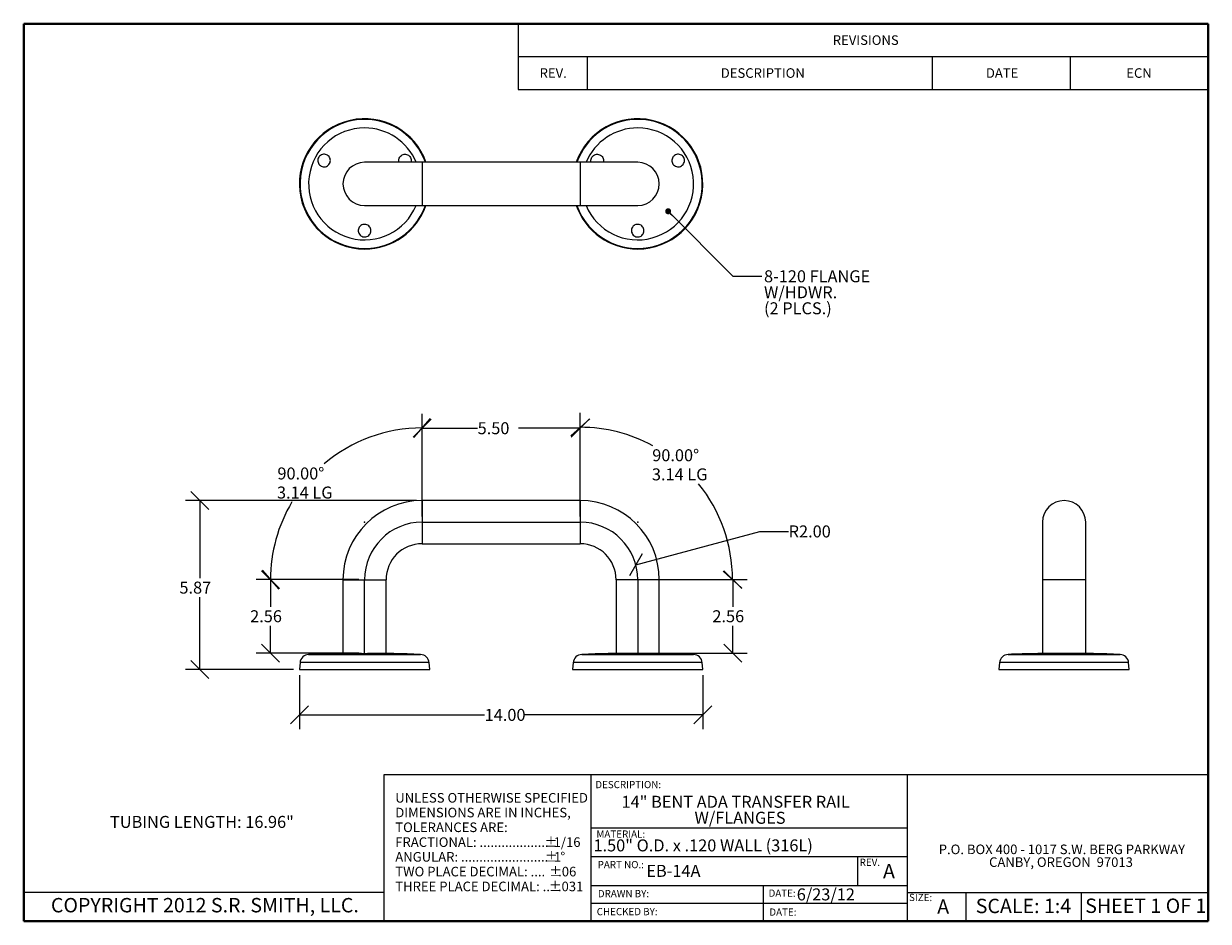
# Model space of a CAD drawing. Units: inches. Extents: x 0.3 to 10.6, y 0.4 to 8.2.
import ezdxf

# ---------------------------------------------------------------- set-up
doc = ezdxf.new("R2010")
doc.units = ezdxf.units.IN
doc.header["$MEASUREMENT"] = 0
doc.header["$PDSIZE"] = -1
doc.layers.add('FORMAT', color=7, linetype='Continuous')
doc.styles.add('SLDTEXTSTYLE0', font='TXT', dxfattribs={"width": 0.75})
doc.styles.add('SLDTEXTSTYLE1', font='TXT', dxfattribs={"width": 0.6875})
doc.dimstyles.new('SLDDIMSTYLE0', dxfattribs={"dimtxt": 0.104167, "dimasz": 0.156, "dimexe": 0, "dimexo": 0.0625, "dimgap": 0.026042, "dimtad": 0, "dimtih": 1, "dimtoh": 1, "dimdec": 4, "dimlfac": 4, "dimzin": 4, "dimdsep": 46, "dimtxsty": 'SLDTEXTSTYLE0', "dimblk1": 'OBLIQUE', "dimblk2": 'OBLIQUE', "dimsah": 1, "dimcen": 0.09, "dimazin": 1, "dimtfac": 1, "dimtofl": 0, "dimtmove": 0, "dimatfit": 3, "dimldrblk": 'OBLIQUE', "dimfxl": 0, "dimfrac": 2, "dimtolj": 1, "dimtzin": 12, "dimarcsym": 0})
doc.dimstyles.new('SLDDIMSTYLE1', dxfattribs={"dimtxt": 0.104167, "dimasz": 0.156, "dimexe": 0, "dimexo": 0.0625, "dimgap": 0.026042, "dimtad": 0, "dimtih": 1, "dimtoh": 1, "dimlfac": 4, "dimrnd": 1e-09, "dimzin": 12, "dimdsep": 46, "dimtxsty": 'SLDTEXTSTYLE0', "dimblk1": 'OBLIQUE', "dimblk2": 'OBLIQUE', "dimsah": 1, "dimcen": 0.09, "dimadec": 0, "dimazin": 3, "dimtfac": 1, "dimtofl": 0, "dimtmove": 0, "dimatfit": 3, "dimldrblk": 'OBLIQUE', "dimfxl": 0, "dimfrac": 2, "dimtolj": 1, "dimtzin": 12, "dimarcsym": 0})
doc.dimstyles.new('SLDDIMSTYLE2', dxfattribs={"dimtxt": 0.104167, "dimasz": 0.156, "dimexe": 0, "dimexo": 0.0625, "dimgap": 0.026042, "dimtad": 0, "dimtih": 1, "dimtoh": 1, "dimlfac": 4, "dimrnd": 1e-09, "dimzin": 4, "dimdsep": 46, "dimtxsty": 'SLDTEXTSTYLE0', "dimblk1": 'OBLIQUE', "dimblk2": 'OBLIQUE', "dimsah": 1, "dimcen": 0, "dimadec": 0, "dimazin": 1, "dimtfac": 1, "dimtofl": 0, "dimtmove": 0, "dimatfit": 3, "dimldrblk": 'OBLIQUE', "dimfxl": 0, "dimfrac": 2, "dimtolj": 1, "dimtzin": 12, "dimarcsym": 0})
doc.dimstyles.new('SLDDIMSTYLE3', dxfattribs={"dimtxt": 0.104167, "dimasz": 0.156, "dimexe": 0, "dimexo": 0.0625, "dimgap": 0.026042, "dimtad": 0, "dimtih": 1, "dimtoh": 1, "dimlfac": 4, "dimrnd": 1e-09, "dimzin": 4, "dimdsep": 46, "dimtxsty": 'SLDTEXTSTYLE0', "dimblk1": 'OBLIQUE', "dimblk2": 'OBLIQUE', "dimsah": 1, "dimcen": 0.09, "dimadec": 0, "dimazin": 1, "dimtfac": 1, "dimtofl": 0, "dimtmove": 0, "dimatfit": 3, "dimldrblk": 'OBLIQUE', "dimfxl": 0, "dimfrac": 2, "dimtolj": 1, "dimtzin": 12, "dimarcsym": 0})
doc.dimstyles.new('SLDDIMSTYLE4', dxfattribs={"dimtxt": 0, "dimasz": 0.052, "dimexe": 0, "dimexo": 0.0625, "dimgap": 0, "dimtad": 0, "dimtih": 1, "dimtoh": 1, "dimdec": 0, "dimrnd": 1e-09, "dimzin": 0, "dimdsep": 46, "dimtxsty": 'Standard', "dimblk1": 'DOT', "dimblk2": 'DOT', "dimsah": 1, "dimcen": 0.09, "dimadec": 0, "dimazin": 0, "dimtfac": 0.052, "dimtdec": 0, "dimtofl": 0, "dimtmove": 0, "dimatfit": 3, "dimldrblk": 'DOT', "dimfxl": 0, "dimfrac": 2, "dimtolj": 1, "dimtzin": 0, "dimarcsym": 0})

# ---------------------------------------------------------------- blocks, each defined once
blk = doc.blocks.new('SW_NOTE_0')
at = {"color": 0, "linetype": 'Continuous', "lineweight": 0, "attachment_point": 1, "style": 'SLDTEXTSTYLE0'}
for s, insert, char_height in [('UNLESS OTHERWISE SPECIFIED', (0, 0.107), 0.08333), ('DIMENSIONS ARE IN INCHES,', (0, -0.021), 0.08333), ('TOLERANCES ARE:', (0, -0.149), 0.08333), ('FRACTIONAL: ...................', (0, -0.278), 0.08333), ('%%p', (1.297, -0.278), 0.0833), ('1/16', (1.377, -0.278), 0.0833), ('ANGULAR: ........................', (0, -0.406), 0.08333), ('%%p', (1.3, -0.406), 0.0833), ('1', (1.38, -0.406), 0.0833), ('%%d', (1.436, -0.406), 0.0833), ('TWO PLACE DECIMAL: ....', (0, -0.534), 0.08333), ('%%p', (1.337, -0.534), 0.0833), ('.06', (1.416, -0.534), 0.0833), ('THREE PLACE DECIMAL: ..', (0, -0.663), 0.08333), ('%%p', (1.334, -0.663), 0.0833), ('.031', (1.414, -0.663), 0.0833)]:
    blk.add_mtext(s, dxfattribs=dict(at, insert=insert, char_height=char_height))
blk = doc.blocks.new('SW_NOTE_1')
at = {"color": 0, "linetype": 'Continuous', "lineweight": 0, "char_height": 0.08333, "attachment_point": 2, "style": 'SLDTEXTSTYLE0'}
for s, insert in [('P.O. BOX 400 - 1017 S.W. BERG PARKWAY', (1.081, 0.107)), ('CANBY, OREGON  97013', (1.073, -0.004))]:
    blk.add_mtext(s, dxfattribs=dict(at, insert=insert))
blk = doc.blocks.new('SW_NOTE_2')
at = {"layer": 'FORMAT', "color": 0, "attachment_point": 2, "style": 'SLDTEXTSTYLE0'}
for s, insert, char_height in [('14" BENT ADA TRANSFER RAIL', (0.924, 0.134), 0.10417), ('W/FLANGES', (0.962, -0.005), 0.1042)]:
    blk.add_mtext(s, dxfattribs=dict(at, insert=insert, char_height=char_height))
blk = doc.blocks.new('SW_TABLEANNOTATION_0')
at = {"color": 0, "linetype": 'Continuous', "lineweight": 0}
for p, q in [((0, 0), (0, -0.572)), ((6, 0), (0, 0)), ((6, -0.572), (6, 0)), ((0, -0.286), (6, -0.286)), ((0.6, -0.286), (0.6, -0.572)), ((3.6, -0.286), (3.6, -0.572)), ((4.8, -0.286), (4.8, -0.572)), ((0, -0.572), (6, -0.572))]:
    blk.add_line(p, q, dxfattribs=at)
at = {"color": 0, "linetype": 'Continuous', "lineweight": 0, "attachment_point": 1, "style": 'SLDTEXTSTYLE0'}
for s, insert, char_height in [('REVISIONS', (2.735, -0.101), 0.0833), ('REV.', (0.186, -0.387), 0.0833), ('DESCRIPTION', (1.761, -0.387), 0.08333), ('DATE', (4.066, -0.387), 0.0833), ('ECN', (5.287, -0.387), 0.0833)]:
    blk.add_mtext(s, dxfattribs=dict(at, insert=insert, char_height=char_height))
blk = doc.blocks.new('_OBLIQUE')
at = {"color": 0, "linetype": 'ByBlock', "lineweight": -2}
blk.add_line((-0.5, -0.5), (0.5, 0.5), dxfattribs=at)
blk = doc.blocks.new('*D6')
at = {"layer": 'FORMAT'}
for p, q in [((3.794, 4.098), (3.794, 4.803)), ((3.056, 3.361), (2.351, 3.361))]:
    blk.add_line(p, q, dxfattribs=at)
for start, end in [(90, 130.2164), (149.1744, 180)]:
    blk.add_arc((3.794, 3.361), 1.318, start, end, dxfattribs=at)
at = {"layer": 'FORMAT', "xscale": 0.156, "yscale": 0.156}
for p, rotation in [((3.794, 4.678, -0.652), 3.375532631413013), ((2.476, 3.361, -0.652), 266.6244673685878)]:
    blk.add_blockref('_OBLIQUE', p, dxfattribs=dict(at, rotation=rotation))
at = {"layer": 'FORMAT', "char_height": 0.1042, "attachment_point": 1, "style": 'SLDTEXTSTYLE0'}
for s, insert in [('90.00°', (2.536, 4.336, -0.652)), ('3.14 LG', (2.532, 4.17, -0.652))]:
    blk.add_mtext(s, dxfattribs=dict(at, insert=insert))
blk = doc.blocks.new('*D7')
at = {"layer": 'FORMAT'}
for p, q in [((3.244, 3.361), (2.351, 3.361)), ((2.476, 3.361), (2.476, 3.126)), ((2.476, 2.721), (2.476, 2.961)), ((3.244, 2.721), (2.351, 2.721))]:
    blk.add_line(p, q, dxfattribs=at)
at = {"layer": 'FORMAT', "xscale": 0.156, "yscale": 0.156}
for p, rotation in [((2.476, 3.361, -0.652), 90.0000000000004), ((2.476, 2.721, -0.652), 270.0000000000004)]:
    blk.add_blockref('_OBLIQUE', p, dxfattribs=dict(at, rotation=rotation))
at = {"layer": 'FORMAT', "insert": (2.299, 3.095, -0.652), "char_height": 0.1042, "attachment_point": 1, "style": 'SLDTEXTSTYLE0'}
blk.add_mtext('2.56', dxfattribs=at)
blk = doc.blocks.new('*D8')
at = {"layer": 'FORMAT'}
for p, q in [((5.169, 4.098), (5.169, 4.81)), ((5.906, 3.361), (6.618, 3.361))]:
    blk.add_line(p, q, dxfattribs=at)
for start, end in [(61.551, 90), (0, 38.9971)]:
    blk.add_arc((5.169, 3.361), 1.324, start, end, dxfattribs=at)
at = {"layer": 'FORMAT', "xscale": 0.156, "yscale": 0.156}
for p, rotation in [((5.169, 4.685, -0.652), 176.6407799192491), ((6.493, 3.361, -0.652), 273.3592200807519)]:
    blk.add_blockref('_OBLIQUE', p, dxfattribs=dict(at, rotation=rotation))
at = {"layer": 'FORMAT', "char_height": 0.1042, "attachment_point": 1, "style": 'SLDTEXTSTYLE0'}
for s, insert in [('90.00°', (5.795, 4.494, -0.652)), ('3.14 LG', (5.792, 4.328, -0.652))]:
    blk.add_mtext(s, dxfattribs=dict(at, insert=insert))
blk = doc.blocks.new('*D9')
at = {"layer": 'FORMAT'}
for p, q in [((5.719, 3.361), (6.62, 3.361)), ((6.495, 3.361), (6.495, 3.126)), ((6.495, 2.721), (6.495, 2.961)), ((5.719, 2.721), (6.62, 2.721))]:
    blk.add_line(p, q, dxfattribs=at)
at = {"layer": 'FORMAT', "xscale": 0.156, "yscale": 0.156}
for p, rotation in [((6.495, 3.361, -0.652), 90.00000000000038), ((6.495, 2.721, -0.652), 270.0000000000004)]:
    blk.add_blockref('_OBLIQUE', p, dxfattribs=dict(at, rotation=rotation))
at = {"layer": 'FORMAT', "insert": (6.318, 3.095, -0.652), "char_height": 0.1042, "attachment_point": 1, "style": 'SLDTEXTSTYLE0'}
blk.add_mtext('2.56', dxfattribs=at)
blk = doc.blocks.new('*D10')
at = {"layer": 'FORMAT'}
for p, q in [((3.744, 4.048), (1.736, 4.048)), ((1.861, 4.048), (1.861, 3.375)), ((1.861, 2.58), (1.861, 3.21)), ((2.677, 2.58), (1.736, 2.58))]:
    blk.add_line(p, q, dxfattribs=at)
at = {"layer": 'FORMAT', "xscale": 0.156, "yscale": 0.156}
for p, rotation in [((1.861, 4.048, -0.652), 90.0000000000004), ((1.861, 2.58, -0.652), 270.0000000000004)]:
    blk.add_blockref('_OBLIQUE', p, dxfattribs=dict(at, rotation=rotation))
at = {"layer": 'FORMAT', "insert": (1.684, 3.344, -0.652), "char_height": 0.1042, "attachment_point": 1, "style": 'SLDTEXTSTYLE0'}
blk.add_mtext('5.87', dxfattribs=at)
blk = doc.blocks.new('*D11')
at = {"layer": 'FORMAT'}
for p, q in [((5.651, 3.49), (6.731, 3.78)), ((6.731, 3.78), (6.981, 3.78))]:
    blk.add_line(p, q, dxfattribs=at)
at = {"layer": 'FORMAT', "xscale": 0.156, "yscale": 0.156, "rotation": 195.0353636869602}
blk.add_blockref('_OBLIQUE', (5.651, 3.49, 0.001), dxfattribs=at)
at = {"layer": 'FORMAT', "insert": (6.981, 3.832, 0.001), "char_height": 0.1042, "attachment_point": 1, "style": 'SLDTEXTSTYLE0'}
blk.add_mtext('R2.00', dxfattribs=at)
blk = doc.blocks.new('*D12')
at = {"layer": 'FORMAT'}
for p, q in [((2.727, 2.53), (2.727, 2.061)), ((6.235, 2.53), (6.235, 2.061)), ((2.727, 2.186), (4.338, 2.186)), ((6.235, 2.186), (4.684, 2.186))]:
    blk.add_line(p, q, dxfattribs=at)
at = {"layer": 'FORMAT', "xscale": 0.156, "yscale": 0.156, "rotation": 180.0000000000004}
blk.add_blockref('_OBLIQUE', (2.727, 2.186, -0.652), dxfattribs=at)
at = {"layer": 'FORMAT', "xscale": 0.156, "yscale": 0.156}
blk.add_blockref('_OBLIQUE', (6.235, 2.186, -0.652), dxfattribs=at)
at = {"layer": 'FORMAT', "insert": (4.338, 2.238, -0.652), "char_height": 0.1042, "attachment_point": 1, "style": 'SLDTEXTSTYLE0'}
blk.add_mtext('14.00', dxfattribs=at)
blk = doc.blocks.new('*D13')
at = {"layer": 'FORMAT'}
for p, q in [((3.794, 3.911), (3.794, 4.803)), ((5.169, 3.911), (5.169, 4.803)), ((3.794, 4.678), (4.277, 4.678)), ((5.169, 4.678), (4.631, 4.678))]:
    blk.add_line(p, q, dxfattribs=at)
at = {"layer": 'FORMAT', "xscale": 0.156, "yscale": 0.156, "rotation": 180.0000000000004}
blk.add_blockref('_OBLIQUE', (3.794, 4.678, -0.652), dxfattribs=at)
at = {"layer": 'FORMAT', "xscale": 0.156, "yscale": 0.156}
blk.add_blockref('_OBLIQUE', (5.169, 4.678, -0.652), dxfattribs=at)
at = {"layer": 'FORMAT', "insert": (4.277, 4.729, -0.652), "char_height": 0.1042, "attachment_point": 1, "style": 'SLDTEXTSTYLE0'}
blk.add_mtext('5.50', dxfattribs=at)
blk = doc.blocks.new('SW_NOTE_3')
at = {"layer": 'FORMAT', "color": 0, "attachment_point": 1, "style": 'SLDTEXTSTYLE0'}
for s, insert, char_height in [('8-120 FLANGE', (0.02, 0.05), 0.10417), ('W/HDWR.', (0.02, -0.089), 0.1042), ('(2 PLCS.)', (0.02, -0.228), 0.1042)]:
    blk.add_mtext(s, dxfattribs=dict(at, insert=insert, char_height=char_height))
blk = doc.blocks.new('_DOT')
at = {"color": 0, "linetype": 'ByBlock', "lineweight": -2}
blk.add_line((-0.5, 0), (-1, 0), dxfattribs=at)
at = {"color": 0, "linetype": 'ByBlock', "const_width": 0.5}
blk.add_lwpolyline([(-0.25, 0, 1), (0.25, 0, 1)], format="xyb", close=True, dxfattribs=at)

msp = doc.modelspace()

# ---------------------------------------------------------------- linework, layer by layer
at = {"color": 7, "linetype": 'Continuous', "lineweight": 40}
for p, q in [((0.329927, 8.192073), (10.629927, 8.192073)), ((0.329927, 8.192073), (0.329927, 0.392073)), ((10.629927, 0.392073), (10.629927, 8.192073)), ((10.629927, 0.392073), (0.329927, 0.392073))]:
    msp.add_line(p, q, dxfattribs=at)
at = {"color": 7, "linetype": 'Continuous', "lineweight": 15}
for p, q in [((3.793607, 6.9875), (3.293607, 6.9875)), ((5.168607, 6.9875), (3.793607, 6.9875)), ((5.668607, 6.9875), (5.168607, 6.9875)), ((3.293607, 6.6125), (3.793607, 6.6125)), ((3.793607, 6.6125), (5.168607, 6.6125)), ((5.168607, 6.6125), (5.668607, 6.6125)), ((5.168607, 4.048012), (3.793607, 4.048012)), ((9.188648, 3.860512), (9.188648, 3.360512)), ((9.563648, 3.360512), (9.563648, 3.860512)), ((3.793607, 3.673012), (5.168607, 3.673012)), ((3.106107, 3.360512), (3.106107, 2.720512)), ((3.481107, 2.720512), (3.481107, 3.360512)), ((5.481107, 3.360512), (5.481107, 2.720512)), ((5.856107, 2.720512), (5.856107, 3.360512)), ((9.188648, 3.360512), (9.188648, 2.720512)), ((9.563648, 2.720512), (9.563648, 3.360512)), ((3.106107, 2.720512), (3.293607, 2.720512)), ((3.268482, 2.720487), (3.318732, 2.720487)), ((3.293607, 2.720512), (3.481107, 2.720512)), ((5.668607, 2.720512), (5.481107, 2.720512)), ((5.643482, 2.720487), (5.693732, 2.720487)), ((5.856107, 2.720512), (5.668607, 2.720512)), ((9.563648, 2.720512), (9.188648, 2.720512)), ((9.351023, 2.720487), (9.401273, 2.720487)), ((2.732586, 2.639664), (2.727357, 2.579887)), ((2.727357, 2.579887), (3.293607, 2.579887)), ((3.293607, 2.579887), (3.859857, 2.579887)), ((3.859857, 2.579887), (3.854627, 2.639664)), ((5.107586, 2.639664), (5.102357, 2.579887)), ((5.102357, 2.579887), (5.668607, 2.579887)), ((5.668607, 2.579887), (6.234857, 2.579887)), ((6.234857, 2.579887), (6.229627, 2.639664)), ((8.815127, 2.639664), (8.809898, 2.579887)), ((8.809898, 2.579887), (9.942398, 2.579887)), ((9.942398, 2.579887), (9.937168, 2.639664))]:
    msp.add_line(p, q, dxfattribs=at)
at = {"color": 8, "linetype": 'Continuous', "lineweight": 15}
for p, q in [((3.793607, 6.9875), (3.793607, 6.6125)), ((5.168607, 6.9875), (5.168607, 6.6125)), ((3.793607, 4.048012), (3.793607, 3.860512)), ((5.168607, 4.048012), (5.168607, 3.860512)), ((3.793607, 3.860512), (3.793607, 3.673012)), ((5.168607, 3.860512), (5.168607, 3.673012)), ((3.106107, 3.360512), (3.293607, 3.360512)), ((3.293607, 3.360512), (3.481107, 3.360512)), ((5.668607, 3.360512), (5.481107, 3.360512)), ((5.856107, 3.360512), (5.668607, 3.360512)), ((9.563648, 3.360512), (9.188648, 3.360512)), ((2.807333, 2.710919), (3.77988, 2.710919)), ((5.182333, 2.710919), (6.15488, 2.710919)), ((8.889874, 2.710919), (9.862421, 2.710919)), ((3.854627, 2.639664), (2.732586, 2.639664)), ((6.229627, 2.639664), (5.107586, 2.639664)), ((9.937168, 2.639664), (8.815127, 2.639664))]:
    msp.add_line(p, q, dxfattribs=at)
at = {"color": 7, "linetype": 'Continuous'}
for p, q in [((3.793607, 3.860512), (5.168607, 3.860512)), ((3.293607, 2.720512), (3.293607, 3.360512)), ((5.668607, 3.360512), (5.668607, 2.720512))]:
    msp.add_line(p, q, dxfattribs=at)
at = {"color": 7, "linetype": 'Continuous', "lineweight": 0}
for p, q in [((3.463938, 1.666327), (5.26113, 1.666327)), ((3.463938, 0.392073), (3.463938, 1.666327)), ((5.26113, 1.666327), (5.26113, 0.392073)), ((5.26113, 1.666327), (8.010986, 1.666327)), ((8.010986, 1.666327), (8.010986, 0.392073)), ((5.26113, 1.204573), (8.010986, 1.204573)), ((5.26113, 0.954573), (8.010986, 0.954573)), ((7.580147, 0.954573), (7.580147, 0.704573)), ((3.463938, 0.642073), (0.329927, 0.642073)), ((5.26113, 0.704573), (8.010986, 0.704573)), ((6.75905, 0.704573), (6.75905, 0.392073)), ((8.010986, 0.642073), (10.629927, 0.642073)), ((8.525547, 0.392073), (8.525547, 0.642073)), ((9.527119, 0.392073), (9.527119, 0.642073)), ((5.26113, 0.548323), (8.010986, 0.548323))]:
    msp.add_line(p, q, dxfattribs=at)
at = {"color": 7, "linetype": 'Continuous', "lineweight": 15}
for centre, radius, start, end in [((3.293607, 6.8), 0.56625, 19.3371229, 270), ((5.668607, 6.8), 0.56625, 270, 160.6628771), ((3.293607, 6.8), 0.1875, 90, 270), ((5.668607, 6.8), 0.1875, 270, 90), ((3.293607, 6.8), 0.56625, 270, 340.6628771), ((5.668607, 6.8), 0.56625, 199.3371229, 270), ((3.793607, 3.360512), 0.6875, 90, 180), ((5.168607, 3.360512), 0.6875, 0, 90), ((9.376148, 3.860512), 0.1875, 0, 180), ((3.793607, 3.360512), 0.3125, 90, 180), ((5.168607, 3.360512), 0.3125, 0, 90), ((2.810414, 2.632855), 0.078125, 92.2604071, 175), ((3.293607, -9.608537), 12.329049, 90.1167614, 92.2604071), ((3.293607, -9.608537), 12.329049, 87.7395929, 89.8832386), ((3.776799, 2.632855), 0.078125, 5, 87.7395929), ((5.185414, 2.632855), 0.078125, 92.2604071, 175), ((5.668607, -9.608537), 12.329049, 90.1167614, 92.2604071), ((5.668607, -9.608537), 12.329049, 87.7395929, 89.8832386), ((6.151799, 2.632855), 0.078125, 5, 87.7395929), ((8.892955, 2.632855), 0.078125, 92.2604071, 175), ((9.376148, -9.608537), 12.329049, 92.1392429, 92.2604071), ((9.376148, -9.608537), 12.329049, 90.1167614, 91.6372173), ((9.376148, -9.608537), 12.329049, 87.7395929, 89.8832386), ((9.85934, 2.632855), 0.078125, 5, 87.7395929)]:
    msp.add_arc(centre, radius, start, end, dxfattribs=at)
at = {"color": 8, "linetype": 'Continuous', "lineweight": 15}
for centre, radius, start, end in [((3.293607, 6.8), 0.56102, 90, 340.4753398), ((3.293607, 6.8), 0.56102, 19.5246602, 90), ((5.668607, 6.8), 0.56102, 199.5246602, 90), ((5.668607, 6.8), 0.56102, 90, 160.4753398), ((3.293607, 6.8), 0.486274, 90, 337.3199264), ((3.293607, 6.8), 0.486274, 22.6800736, 90), ((5.668607, 6.8), 0.486274, 90, 157.3199264), ((5.668607, 6.8), 0.486274, 202.6800736, 90)]:
    msp.add_arc(centre, radius, start, end, dxfattribs=at)
at = {"color": 7, "linetype": 'Continuous'}
for centre, start, end in [((3.793607, 3.360512), 90, 180), ((5.168607, 3.360512), 0, 90)]:
    msp.add_arc(centre, 0.5, start, end, dxfattribs=at)
at = {"color": 7, "linetype": 'Continuous', "lineweight": 15}
for points, knots in [([(2.903127, 7.041808), (2.907903, 7.045727), (2.917456, 7.053564), (2.935692, 7.058466), (2.954304, 7.057446), (2.971594, 7.050217), (2.985503, 7.037696), (2.994485, 7.021265), (2.997518, 7.002791), (2.994264, 6.98436), (2.985097, 6.96805), (2.971052, 6.955695), (2.953712, 6.948683), (2.935024, 6.947802), (2.917093, 6.953157), (2.90194, 6.964152), (2.891284, 6.979542), (2.886313, 6.997611), (2.887659, 7.016228), (2.893984, 7.03145), (2.900587, 7.038931), (2.903127, 7.041808)], [0, 0, 0, 0, 0.053667734, 0.107334712, 0.161021144, 0.214734981, 0.268465237, 0.322193715, 0.375902991, 0.429584067, 0.483240324, 0.536886008, 0.59053998, 0.644217462, 0.697923399, 0.751650277, 0.805381392, 0.85909816, 0.912788288, 0.966451179, 1, 1, 1, 1]), ([(3.593812, 6.9875), (3.592692, 6.990869), (3.589627, 7.000084), (3.591474, 7.016258), (3.597593, 7.031423), (3.604212, 7.038912), (3.60676, 7.041795)], [0, 0, 0, 0, 0.17988788, 0.492130052, 0.804494581, 1, 1, 1, 1]), ([(3.60676, 7.041795), (3.611538, 7.045718), (3.621096, 7.053563), (3.639346, 7.058469), (3.657973, 7.057442), (3.675254, 7.050205), (3.689187, 7.037671), (3.698029, 7.021287), (3.701364, 7.003646), (3.698659, 6.992577), (3.697419, 6.9875)], [0, 0, 0, 0, 0.127528698, 0.255057454, 0.382578175, 0.510049919, 0.637454128, 0.764801886, 0.892129009, 1, 1, 1, 1]), ([(5.265168, 6.9875), (5.264047, 6.990872), (5.260979, 7.000093), (5.262832, 7.016277), (5.268959, 7.031443), (5.27558, 7.038929), (5.278127, 7.041808)], [0, 0, 0, 0, 0.180081216, 0.492508254, 0.804776794, 1, 1, 1, 1]), ([(5.278127, 7.041808), (5.282903, 7.045727), (5.292456, 7.053564), (5.310692, 7.058466), (5.329306, 7.057446), (5.346586, 7.050219), (5.36053, 7.037688), (5.369383, 7.021293), (5.37272, 7.003644), (5.370011, 6.992572), (5.36877, 6.9875)], [0, 0, 0, 0, 0.12738574, 0.254769687, 0.382199807, 0.509694977, 0.637229119, 0.764759042, 0.892243385, 1, 1, 1, 1]), ([(5.98176, 7.041795), (5.986538, 7.045718), (5.996096, 7.053563), (6.014347, 7.058469), (6.032971, 7.057442), (6.050262, 7.050203), (6.06416, 7.037679), (6.073131, 7.021259), (6.076162, 7.002801), (6.072917, 6.98438), (6.063757, 6.968067), (6.04971, 6.9557), (6.032355, 6.94868), (6.013652, 6.947803), (5.995715, 6.953168), (5.98057, 6.964169), (5.969927, 6.979552), (5.964961, 6.997605), (5.966301, 7.016209), (5.972618, 7.03143), (5.979219, 7.038914), (5.98176, 7.041795)], [0, 0, 0, 0, 0.053730567, 0.107461158, 0.161188364, 0.214894935, 0.268573052, 0.322227384, 0.375873024, 0.429528851, 0.483209281, 0.53691796, 0.590646161, 0.64437659, 0.698090964, 0.751778043, 0.805438573, 0.859084929, 0.912735676, 0.966407447, 1, 1, 1, 1]), ([(3.254923, 6.432406), (3.259696, 6.436328), (3.269242, 6.444171), (3.287475, 6.449087), (3.306085, 6.44808), (3.32337, 6.44087), (3.33728, 6.428375), (3.346279, 6.41197), (3.349341, 6.393507), (3.346117, 6.375065), (3.336966, 6.358729), (3.322923, 6.346348), (3.305577, 6.339316), (3.286888, 6.338423), (3.268961, 6.343762), (3.25381, 6.354732), (3.243143, 6.370094), (3.238145, 6.388146), (3.23946, 6.406767), (3.245769, 6.422017), (3.252377, 6.429517), (3.254923, 6.432406)], [0, 0, 0, 0, 0.053667982, 0.107336676, 0.160989297, 0.214635093, 0.268292849, 0.321976113, 0.375687279, 0.429416521, 0.483146073, 0.536858014, 0.590542149, 0.644200491, 0.697846358, 0.751498519, 0.805172975, 0.85887597, 0.912601252, 0.966332792, 1, 1, 1, 1]), ([(5.629923, 6.432406), (5.634696, 6.436328), (5.644242, 6.444171), (5.662475, 6.449087), (5.681085, 6.44808), (5.69837, 6.44087), (5.71228, 6.428375), (5.721279, 6.41197), (5.724341, 6.393507), (5.721117, 6.375065), (5.711966, 6.358729), (5.697923, 6.346348), (5.680577, 6.339316), (5.661888, 6.338423), (5.643961, 6.343762), (5.62881, 6.354732), (5.618143, 6.370094), (5.613145, 6.388146), (5.61446, 6.406767), (5.620769, 6.422017), (5.627377, 6.429517), (5.629923, 6.432406)], [0, 0, 0, 0, 0.053667982, 0.107336676, 0.160989297, 0.214635093, 0.268292849, 0.321976113, 0.375687279, 0.429416521, 0.483146073, 0.536858014, 0.590542149, 0.644200491, 0.697846358, 0.751498519, 0.805172975, 0.85887597, 0.912601252, 0.966332792, 1, 1, 1, 1]), ([(3.254923, 2.71497), (3.259696, 2.7151), (3.269242, 2.715358), (3.287475, 2.71552), (3.306085, 2.715487), (3.32337, 2.715249), (3.33728, 2.714838), (3.346279, 2.714297), (3.349341, 2.713688), (3.346117, 2.71308), (3.336966, 2.712541), (3.322923, 2.712133), (3.305577, 2.711901), (3.286888, 2.711872), (3.268961, 2.712048), (3.25381, 2.71241), (3.243143, 2.712916), (3.238145, 2.713511), (3.23946, 2.714125), (3.245769, 2.714628), (3.252377, 2.714875), (3.254923, 2.71497)], [0, 0, 0, 0, 0.053667982, 0.107336676, 0.160989297, 0.214635093, 0.268292849, 0.321976113, 0.375687279, 0.429416521, 0.483146073, 0.536858014, 0.590542149, 0.644200491, 0.697846358, 0.751498519, 0.805172975, 0.85887597, 0.912601252, 0.966332792, 1, 1, 1, 1]), ([(5.629923, 2.71497), (5.634696, 2.7151), (5.644242, 2.715358), (5.662475, 2.71552), (5.681085, 2.715487), (5.69837, 2.715249), (5.71228, 2.714838), (5.721279, 2.714297), (5.724341, 2.713688), (5.721117, 2.71308), (5.711966, 2.712541), (5.697923, 2.712133), (5.680577, 2.711901), (5.661888, 2.711872), (5.643961, 2.712048), (5.62881, 2.71241), (5.618143, 2.712916), (5.613145, 2.713511), (5.61446, 2.714125), (5.620769, 2.714628), (5.627377, 2.714875), (5.629923, 2.71497)], [0, 0, 0, 0, 0.053667982, 0.107336676, 0.160989297, 0.214635093, 0.268292849, 0.321976113, 0.375687279, 0.429416521, 0.483146073, 0.536858014, 0.590542149, 0.644200491, 0.697846358, 0.751498519, 0.805172975, 0.85887597, 0.912601252, 0.966332792, 1, 1, 1, 1]), ([(9.023899, 2.715476), (9.023899, 2.715476), (9.0239, 2.715476), (9.016871, 2.715245), (9.004561, 2.714839), (8.988108, 2.714296), (8.969654, 2.713688), (8.951223, 2.71308), (8.934835, 2.71254), (8.922653, 2.712138), (8.915806, 2.711913), (8.915891, 2.711915), (8.915924, 2.711916)], [0, 0, 0, 0, 0.071805271, 0.179139013, 0.286496685, 0.393905392, 0.501369925, 0.608870625, 0.716371946, 0.82383803, 0.931248481, 1, 1, 1, 1]), ([(9.617943, 2.714163), (9.621865, 2.713962), (9.62971, 2.713559), (9.634616, 2.712957), (9.63359, 2.712442), (9.62635, 2.712068), (9.613826, 2.711878), (9.597406, 2.711892), (9.578949, 2.71211), (9.560528, 2.712506), (9.544215, 2.713037), (9.531848, 2.713642), (9.524827, 2.714253), (9.52395, 2.714801), (9.529316, 2.715225), (9.540317, 2.715476), (9.5557, 2.715526), (9.573753, 2.715371), (9.592357, 2.715026), (9.607578, 2.714595), (9.615062, 2.714283), (9.617943, 2.714163)], [0, 0, 0, 0, 0.053730567, 0.107461158, 0.161188364, 0.214894935, 0.268573052, 0.322227384, 0.375873024, 0.429528851, 0.483209281, 0.53691796, 0.590646161, 0.64437659, 0.698090964, 0.751778043, 0.805438573, 0.859084929, 0.912735676, 0.966407447, 1, 1, 1, 1])]:
    msp.add_open_spline(points, degree=3, knots=knots, dxfattribs=at)
at = {"color": 7, "linetype": 'Continuous'}
for p in [(3.293607, 3.860512), (5.668607, 3.860512)]:
    msp.add_point(p, dxfattribs=at)
at = {"layer": 'FORMAT'}
msp.add_line((8.010986, 1.666327), (10.629927, 1.666327), dxfattribs=at)

# ---------------------------------------------------------------- block references
at = {"color": 7, "linetype": 'Continuous', "lineweight": 0}
for name, p in [('SW_TABLEANNOTATION_0', (4.629927, 8.192073)), ('SW_NOTE_0', (3.560865, 1.3997)), ('SW_NOTE_1', (8.276163, 0.951942))]:
    msp.add_blockref(name, p, dxfattribs=at)
at = {"layer": 'FORMAT'}
for name, p in [('SW_NOTE_3', (6.746914, 5.999108)), ('SW_NOTE_2', (5.596469, 1.34861))]:
    msp.add_blockref(name, p, dxfattribs=at)

# ---------------------------------------------------------------- texts
at = {"color": 7, "linetype": 'Continuous', "lineweight": 0}
for s, insert, char_height, attachment_point, style in [('DESCRIPTION:', (5.299974, 1.611318), 0.0625, 1, 'SLDTEXTSTYLE0'), ('MATERIAL:', (5.309785, 1.181425), 0.0625, 1, 'SLDTEXTSTYLE0'), ('REV.', (7.598554, 0.936067), 0.0625, 1, 'SLDTEXTSTYLE0'), ('PART NO.:', (5.320322, 0.915802), 0.0625, 1, 'SLDTEXTSTYLE0'), ('A', (7.801565, 0.890331), 0.125, 1, 'SLDTEXTSTYLE0'), ('DRAWN BY:', (5.32228, 0.663487), 0.0625, 1, 'SLDTEXTSTYLE0'), ('DATE:', (6.80629, 0.667811), 0.0625, 1, 'SLDTEXTSTYLE0'), ('SIZE:', (8.028058, 0.630526), 0.0625, 1, 'SLDTEXTSTYLE0'), ('A', (8.272717, 0.582559), 0.125, 1, 'SLDTEXTSTYLE0'), ('SCALE: 1:4', (9.022681, 0.587931), 0.125, 2, 'SLDTEXTSTYLE0'), ('SHEET 1 OF 1', (10.08628, 0.589725), 0.125, 2, 'SLDTEXTSTYLE1'), ('CHECKED BY:', (5.312393, 0.507195), 0.0625, 1, 'SLDTEXTSTYLE0'), ('DATE:', (6.813162, 0.503598), 0.0625, 1, 'SLDTEXTSTYLE0')]:
    msp.add_mtext(s, dxfattribs=dict(at, insert=insert, char_height=char_height, attachment_point=attachment_point, style=style))
at = {"layer": 'FORMAT', "attachment_point": 1, "style": 'SLDTEXTSTYLE0'}
for s, insert, char_height in [('TUBING LENGTH: 16.96"', (1.080164, 1.307848), 0.10416667), ('1.50" O.D. x .120 WALL (316L)', (5.284219, 1.103637), 0.10416667), ('EB-14A', (5.743913, 0.882554), 0.1041667), ('6/23/12', (7.051478, 0.677802), 0.1041667), ('COPYRIGHT 2012 S.R. SMITH, LLC.', (0.566866, 0.594694), 0.125)]:
    msp.add_mtext(s, dxfattribs=dict(at, insert=insert, char_height=char_height))

# ---------------------------------------------------------------- dimensions: what is measured, and where the dimension line sits
at = {"layer": 'FORMAT'}
for base, line1, line2, picture, middle in [((3.340546, 4.598012), ((3.793607, 4.048012), (3.793607, 3.673012)), ((3.106107, 3.360512), (3.481107, 3.360512)), '*D6', (2.778852, 4.201311)), ((6.416945, 3.802537), ((5.168607, 4.048012), (5.168607, 3.673012)), ((5.856107, 3.360512), (5.481107, 3.360512)), '*D8', (6.038099, 4.359371))]:
    dim = msp.add_angular_dim_2l(base=base, line1=line1, line2=line2, text='<>\\P3.14 LG', dimstyle='SLDDIMSTYLE0', dxfattribs=at)
    dim.commit()
    dim.dimension.update_dxf_attribs({"geometry": picture, "text_midpoint": middle, "dimtype": 162})
dim = msp.add_linear_dim(base=(5.168607, 4.677934), p1=(3.793607, 3.860512), p2=(5.168607, 3.860512), dimstyle='SLDDIMSTYLE3', dxfattribs=at)
dim.commit()
dim.dimension.update_dxf_attribs({"geometry": '*D13', "text_midpoint": (4.453742, 4.677934), "dimtype": 160})
for base, p1, p2, picture, middle in [((1.861215, 4.048012), (2.727357, 2.579887), (3.793607, 4.048012), '*D10', (1.861215, 3.292667)), ((2.475902, 3.360512), (3.293607, 2.720512), (3.293607, 3.360512), '*D7', (2.475902, 3.043607)), ((6.494698, 2.720512), (5.668607, 3.360512), (5.668607, 2.720512), '*D9', (6.494698, 3.043607))]:
    dim = msp.add_linear_dim(base=base, p1=p1, p2=p2, angle=90, dimstyle='SLDDIMSTYLE1', dxfattribs=at)
    dim.commit()
    dim.dimension.update_dxf_attribs({"geometry": picture, "text_midpoint": middle, "dimtype": 160})
dim = msp.add_radius_dim(center=(5.168607, 3.360512), mpoint=(5.65149, 3.49022), dimstyle='SLDDIMSTYLE2', dxfattribs=at)
dim.commit()
dim.dimension.update_dxf_attribs({"geometry": '*D11', "text_midpoint": (7.200066, 3.780195), "dimtype": 164})
dim = msp.add_linear_dim(base=(6.234857, 2.186187), p1=(2.727357, 2.579887), p2=(6.234857, 2.579887), text='14.00', dimstyle='SLDDIMSTYLE1', dxfattribs=at)
dim.commit()
dim.dimension.update_dxf_attribs({"geometry": '*D12', "text_midpoint": (4.511303, 2.186187), "dimtype": 160})

# ---------------------------------------------------------------- leaders
msp.add_leader([(5.933563, 6.561827), (6.496914, 5.999108), (6.746914, 5.999108)], dimstyle='SLDDIMSTYLE4', dxfattribs=at)

doc.saveas('drawing.dxf')
